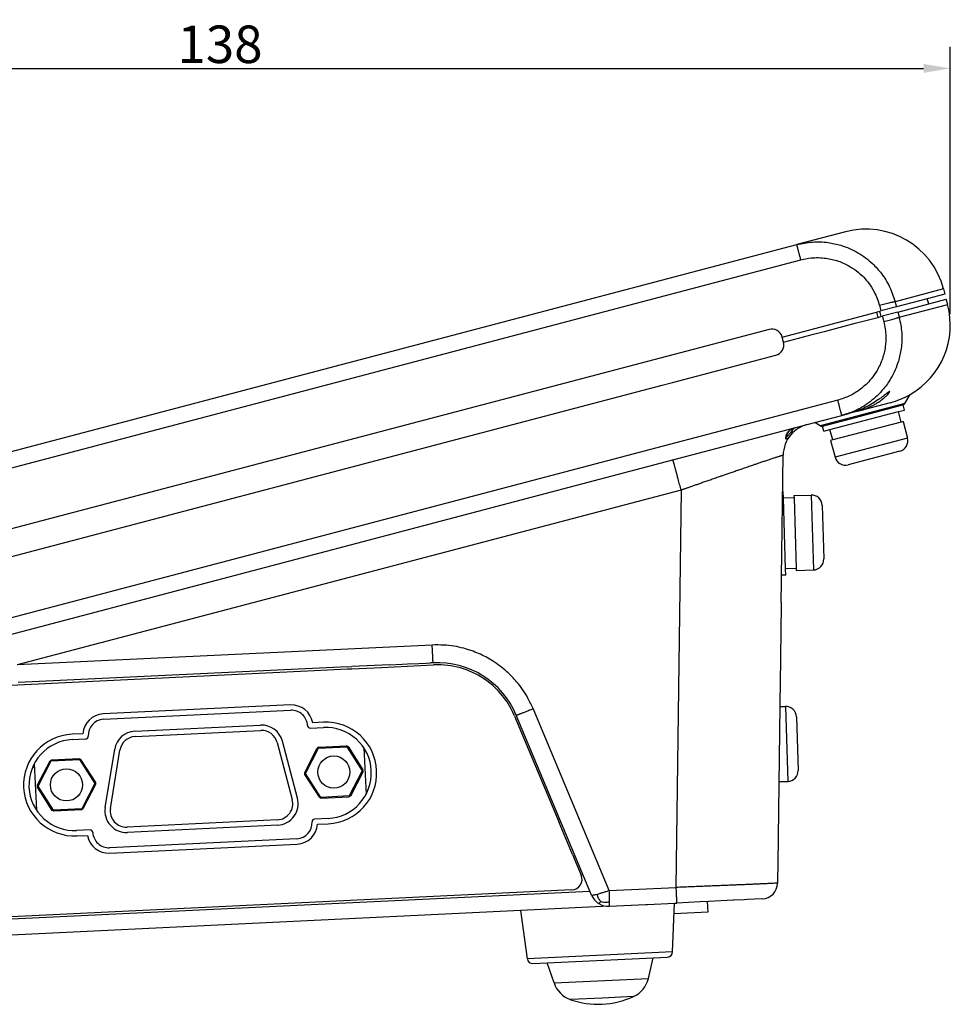
# Model space of a CAD drawing. Extents: x 1336 to 2076, y 1271 to 1527.
# Drawn here: x 1776 to 1863, y 1271 to 1363 of the extents above; entities that cross this region are included whole.
import ezdxf

# ---------------------------------------------------------------- set-up
doc = ezdxf.new("R2010")
doc.units = 0
doc.header["$LTSCALE"] = 10
doc.layers.get('0').update_dxf_attribs({"linetype": 'CONTINUOUS'})
doc.layers.get('DEFPOINTS').update_dxf_attribs({"linetype": 'CONTINUOUS'})
doc.layers.add('MEASURE', color=9, linetype='CONTINUOUS')
doc.styles.add('AD-STANDARD', font='romans.shx', dxfattribs={"width": 0.8, "bigfont": 'bigfont.shx'})
doc.dimstyles.new('AD-STANDARD', dxfattribs={"dimtxt": 3.5, "dimasz": 2.5, "dimexe": 2, "dimexo": 1, "dimgap": 0.5, "dimtad": 1, "dimdec": 4, "dimdsep": 46, "dimtxsty": 'AD-STANDARD', "dimcen": -2, "dimclrd": 9, "dimclre": 9, "dimclrt": 2, "dimadec": 0, "dimazin": 0, "dimtfac": 1, "dimtdec": 4, "dimtmove": 0, "dimatfit": 3, "dimfxl": 1, "dimtolj": 1, "dimarcsym": 0})

# ---------------------------------------------------------------- blocks, each defined once
blk = doc.blocks.new('M4_10WS_1_1_1_1_2__221', base_point=(126.321, 54.55))
at = {"color": 7, "linetype": 'Continuous'}
for p, q in [((126.508, 53.794), (129.379, 54.55)), ((126.478, 53.786), (126.508, 53.794)), ((130.092, 45.948), (133.84, 46.935)), ((133.84, 46.935), (133.863, 46.942)), ((133.991, 46.458), (133.863, 46.942)), ((127.028, 44.625), (133.411, 46.305)), ((133.411, 46.305), (133.991, 46.458)), ((133.665, 45.338), (133.411, 46.305)), ((126.344, 44.962), (129.419, 45.771)), ((133.665, 45.338), (127.283, 43.658)), ((129.419, 45.771), (130.092, 45.948)), ((133.859, 45.389), (133.665, 45.338)), ((133.859, 45.389), (134.266, 43.842)), ((126.321, 44.956), (126.344, 44.962)), ((126.448, 44.472), (126.321, 44.956)), ((126.448, 44.472), (127.028, 44.625)), ((127.283, 43.658), (127.028, 44.625)), ((127.283, 43.658), (127.089, 43.607)), ((127.089, 43.607), (127.497, 42.059)), ((133.554, 42.62), (128.718, 41.347))]:
    blk.add_line(p, q, dxfattribs=at)
at = {"color": 124, "linetype": 'Continuous'}
blk.add_line((134.266, 43.842), (127.497, 42.059), dxfattribs=at)
at = {"color": 7, "linetype": 'Continuous'}
for centre, start, end in [((133.299, 43.587), 284.75, 14.75), ((128.464, 42.314), 194.75, 284.75)]:
    blk.add_arc(centre, 1, start, end, dxfattribs=at)
blk = doc.blocks.new('M4_8WS_1_1_1_1_1_1__222', base_point=(122.509, 38.842))
at = {"color": 7, "linetype": 'Continuous'}
for p, q in [((122.655, 38.842), (122.611, 38.841)), ((122.674, 38.243), (122.655, 38.842)), ((123.673, 38.273), (122.674, 38.243)), ((122.875, 31.646), (122.674, 38.243)), ((123.667, 38.473), (125.266, 38.522)), ((123.667, 38.473), (123.673, 38.273)), ((123.673, 38.273), (123.875, 31.676)), ((126.296, 37.553), (126.449, 32.555)), ((123.875, 31.676), (122.875, 31.646)), ((122.894, 31.046), (122.875, 31.646)), ((123.875, 31.676), (123.881, 31.476)), ((123.881, 31.476), (125.48, 31.525)), ((122.894, 31.046), (122.509, 31.034))]:
    blk.add_line(p, q, dxfattribs=at)
at = {"color": 124, "linetype": 'Continuous'}
blk.add_line((125.266, 38.522), (125.48, 31.525), dxfattribs=at)
at = {"color": 7, "linetype": 'Continuous'}
for centre, start, end in [((125.297, 37.523), 1.75, 91.75), ((125.45, 32.525), 271.75, 1.75)]:
    blk.add_arc(centre, 1, start, end, dxfattribs=at)
blk = doc.blocks.new('M4_8WS_ƒA\x81[ƒX_1__223', base_point=(122.255, 18.785))
at = {"color": 7, "linetype": 'Continuous'}
for p, q in [((122.346, 18.768), (122.868, 18.784)), ((123.899, 17.815), (124.051, 12.818)), ((122.255, 11.762), (123.082, 11.788))]:
    blk.add_line(p, q, dxfattribs=at)
at = {"color": 124, "linetype": 'Continuous'}
blk.add_line((122.868, 18.784), (123.082, 11.788), dxfattribs=at)
at = {"color": 7, "linetype": 'Continuous'}
for centre, start, end in [((122.899, 17.785), 1.75, 91.75), ((123.052, 12.787), 271.75, 1.75)]:
    blk.add_arc(centre, 1, start, end, dxfattribs=at)
blk = doc.blocks.new('ƒlƒW—Þ_1__224', base_point=(122.255, 54.55))
for name, p in [('M4_10WS_1_1_1_1_2__221', (126.321, 54.55)), ('M4_8WS_1_1_1_1_1_1__222', (122.509, 38.842)), ('M4_8WS_ƒA\x81[ƒX_1__223', (122.255, 18.785))]:
    blk.add_blockref(name, p)
blk = doc.blocks.new('D9-178J-201__226', base_point=(81.982, 22.501))
at = {"color": 7, "linetype": 'Continuous'}
blk.add_line((81.982, 22.482), (82.382, 22.501), dxfattribs=at)
blk = doc.blocks.new('PAP-05V-S_1__227', base_point=(85.927, 22.853))
at = {"color": 7, "linetype": 'Continuous'}
for p, q in [((85.927, 22.671), (87.076, 22.726)), ((87.076, 22.726), (87.576, 22.75)), ((87.576, 22.75), (88.624, 22.801)), ((88.624, 22.801), (89.324, 22.834)), ((89.324, 22.834), (89.723, 22.853))]:
    blk.add_line(p, q, dxfattribs=at)
blk = doc.blocks.new('232CƒRƒlƒNƒ^ __228', base_point=(52.732, 17.038))
at = {"color": 7, "linetype": 'Continuous'}
for p, q in [((62.117, 16.472), (73.865, 17.036)), ((62.141, 15.972), (73.889, 16.536)), ((59.35, 9.347), (60.239, 14.796)), ((59.844, 9.266), (60.732, 14.715)), ((75.411, 15.42), (76.818, 10.082)), ((77.301, 10.209), (75.895, 15.548)), ((77.98, 12.615), (79.157, 14.901)), ((78.049, 12.531), (79.265, 14.892)), ((79.23, 14.947), (79.157, 14.901)), ((79.302, 14.994), (79.23, 14.947)), ((79.265, 14.892), (79.23, 14.947)), ((79.265, 14.892), (81.918, 15.02)), ((79.302, 14.994), (81.871, 15.118)), ((81.948, 15.078), (81.871, 15.118)), ((81.948, 15.078), (81.918, 15.02)), ((81.918, 15.02), (83.355, 12.786)), ((82.025, 15.038), (81.948, 15.078)), ((82.025, 15.038), (83.416, 12.876)), ((83.496, 14.923), (83.705, 10.573)), ((54.274, 13.749), (54.347, 13.796)), ((54.309, 13.694), (56.947, 13.82)), ((54.347, 13.796), (56.9, 13.918)), ((56.9, 13.918), (56.977, 13.879)), ((56.947, 13.82), (56.977, 13.879)), ((56.947, 13.82), (58.383, 11.587)), ((56.977, 13.879), (57.054, 13.839)), ((57.054, 13.839), (58.445, 11.676)), ((52.732, 13.445), (52.941, 9.096)), ((53.009, 11.415), (54.201, 13.702)), ((53.078, 11.332), (54.309, 13.694)), ((54.201, 13.702), (54.274, 13.749)), ((54.309, 13.694), (54.274, 13.749)), ((83.42, 12.789), (83.416, 12.876)), ((77.984, 12.528), (77.98, 12.615)), ((77.984, 12.528), (78.049, 12.531)), ((77.988, 12.442), (77.984, 12.528)), ((79.379, 10.279), (77.988, 12.442)), ((79.486, 10.298), (78.049, 12.531)), ((83.355, 12.786), (82.139, 10.425)), ((83.424, 12.703), (82.247, 10.417)), ((83.42, 12.789), (83.355, 12.786)), ((83.424, 12.703), (83.42, 12.789)), ((53.009, 11.415), (53.013, 11.329)), ((53.078, 11.332), (53.013, 11.329)), ((53.013, 11.329), (53.017, 11.242)), ((54.408, 9.08), (53.017, 11.242)), ((54.515, 9.098), (53.078, 11.332)), ((58.383, 11.587), (57.167, 9.226)), ((58.453, 11.503), (57.276, 9.217)), ((58.383, 11.587), (58.449, 11.59)), ((58.445, 11.676), (58.449, 11.59)), ((58.449, 11.59), (58.453, 11.503)), ((79.379, 10.279), (79.456, 10.24)), ((79.456, 10.24), (79.486, 10.298)), ((79.456, 10.24), (79.533, 10.2)), ((82.139, 10.425), (79.486, 10.298)), ((82.101, 10.323), (79.533, 10.2)), ((82.101, 10.323), (82.174, 10.37)), ((82.174, 10.37), (82.139, 10.425)), ((82.174, 10.37), (82.247, 10.417)), ((57.167, 9.226), (54.515, 9.098)), ((57.203, 9.171), (57.167, 9.226)), ((57.276, 9.217), (57.203, 9.171)), ((54.485, 9.04), (54.408, 9.08)), ((54.515, 9.098), (54.485, 9.04)), ((54.562, 9), (54.485, 9.04)), ((57.13, 9.124), (54.562, 9)), ((57.203, 9.171), (57.13, 9.124)), ((75.439, 8.201), (61.396, 7.527)), ((75.463, 7.702), (61.42, 7.027))]:
    blk.add_line(p, q, dxfattribs=at)
for centre in [(80.702, 12.659), (55.731, 11.459)]:
    blk.add_circle(centre, 1.5, dxfattribs=at)
for centre, radius, start, end in [((73.961, 15.038), 2, 14.76148, 92.75), ((62.213, 14.474), 2, 92.75, 170.73852), ((62.213, 14.474), 1.5, 92.75, 170.73852), ((73.961, 15.038), 1.5, 14.76148, 92.75), ((75.367, 9.699), 2, 272.75, 14.76148), ((61.324, 9.025), 2, 170.73852, 272.75), ((61.324, 9.025), 1.5, 170.73852, 272.75), ((75.367, 9.699), 1.5, 272.75, 14.76148)]:
    blk.add_arc(centre, radius, start, end, dxfattribs=at)
blk = doc.blocks.new('ƒ\x81ƒCƒ“ƒ{\x81[ƒh_ƒZƒO___229', base_point=(52.732, 22.853))
for name, p in [('D9-178J-201__226', (81.982, 22.501)), ('PAP-05V-S_1__227', (85.927, 22.853)), ('232CƒRƒlƒNƒ^ __228', (52.732, 17.038))]:
    blk.add_blockref(name, p)
blk = doc.blocks.new('ƒZƒOƒp\x81[ƒc_1__230', base_point=(52.732, 22.853))
blk.add_blockref('ƒ\x81ƒCƒ“ƒ{\x81[ƒh_ƒZƒO___229', (52.732, 22.853))
blk = doc.blocks.new('ƒpƒlƒ‹_ƒŠƒA_ƒZƒO—p_91____231', base_point=(109.829, 0.749))
at = {"color": 7, "linetype": 'Continuous'}
for p, q in [((109.829, 0.292), (109.993, 0.3)), ((109.993, 0.3), (112.513, 0.421)), ((112.513, 0.421), (112.712, 0.431)), ((114.907, 0.536), (112.712, 0.431)), ((115.707, 0.574), (114.907, 0.536)), ((117.987, 0.684), (115.707, 0.574)), ((118.04, 0.686), (117.987, 0.684)), ((119.023, 0.734), (118.04, 0.686)), ((119.335, 0.749), (119.023, 0.734))]:
    blk.add_line(p, q, dxfattribs=at)
blk = doc.blocks.new('ƒoƒ“ƒ|ƒ“TM_166_3_3_1__232', base_point=(100.623, -4.68))
at = {"color": 7, "linetype": 'Continuous'}
for p, q in [((101.259, -7.029), (100.623, -5.156)), ((110.071, -6.606), (110.525, -4.68))]:
    blk.add_line(p, q, dxfattribs=at)
at = {"color": 124, "linetype": 'Continuous'}
for p, q in [((101.259, -7.029), (101.272, -7.029)), ((101.272, -7.029), (110.071, -6.606)), ((105.743, -8.447), (102.809, -8.588)), ((108.678, -8.307), (105.743, -8.447))]:
    blk.add_line(p, q, dxfattribs=at)
at = {"color": 7, "linetype": 'Continuous'}
for centre, radius, start, end in [((103.626, -6.226), 2.5, 198.75016, 250.91847), ((107.638, -6.033), 2.5, 294.58153, 346.74984), ((105.391, -1.119), 7.904, 250.92916, 294.57084)]:
    blk.add_arc(centre, radius, start, end, dxfattribs=at)
blk = doc.blocks.new('ƒoƒ“ƒ|ƒ“TM_166_3_1_1__233', base_point=(100.623, -4.68))
at = {"color": 7, "linetype": 'Continuous'}
for p, q in [((101.259, -7.029), (100.623, -5.156)), ((110.071, -6.606), (110.525, -4.68))]:
    blk.add_line(p, q, dxfattribs=at)
at = {"color": 124, "linetype": 'Continuous'}
for p, q in [((101.259, -7.029), (101.272, -7.029)), ((101.272, -7.029), (110.071, -6.606)), ((105.743, -8.447), (102.809, -8.588)), ((108.678, -8.307), (105.743, -8.447))]:
    blk.add_line(p, q, dxfattribs=at)
at = {"color": 7, "linetype": 'Continuous'}
for centre, radius, start, end in [((103.626, -6.226), 2.5, 198.75016, 250.91847), ((107.638, -6.033), 2.5, 294.58153, 346.74984), ((105.391, -1.119), 7.904, 250.92916, 294.57084)]:
    blk.add_arc(centre, radius, start, end, dxfattribs=at)
blk = doc.blocks.new('ƒoƒ“ƒ|ƒ“_1__236', base_point=(15.837, -3.685))
for name in ['ƒoƒ“ƒ|ƒ“TM_166_3_3_1__232', 'ƒoƒ“ƒ|ƒ“TM_166_3_1_1__233']:
    blk.add_blockref(name, (100.623, -4.68))
blk = doc.blocks.new('ƒ‰ƒCƒ“ƒV\x81[ƒ‹B\x90V0_1__1__237', base_point=(15.18, 53.271))
at = {"color": 7, "linetype": 'Continuous'}
for p, q in [((122.685, 52.788), (122.557, 53.271)), ((118.784, 50.727), (121.972, 51.566)), ((116.806, 50.206), (118.784, 50.727)), ((112.312, 49.023), (116.806, 50.206)), ((19.347, 24.547), (111.368, 48.774)), ((111.368, 48.774), (112.312, 49.023))]:
    blk.add_line(p, q, dxfattribs=at)
blk.add_arc((121.717, 52.533), 1, 284.75, 14.75, dxfattribs=at)
blk = doc.blocks.new('ƒ‰ƒCƒ“ƒV\x81[ƒ‹A\x90V0_1__1__238', base_point=(15.18, 53.271))
at = {"color": 7, "linetype": 'Continuous'}
for p, q in [((122.685, 52.788), (122.557, 53.271)), ((118.784, 50.727), (121.972, 51.566)), ((116.806, 50.206), (118.784, 50.727)), ((112.312, 49.023), (116.806, 50.206)), ((19.347, 24.547), (111.368, 48.774)), ((111.368, 48.774), (112.312, 49.023))]:
    blk.add_line(p, q, dxfattribs=at)
blk.add_arc((121.717, 52.533), 1, 284.75, 14.75, dxfattribs=at)
blk = doc.blocks.new('ƒTƒCƒhƒV\x81[ƒg__239', base_point=(42.912, 22.676))
at = {"color": 7, "linetype": 'Continuous'}
for p, q in [((56.271, 21.046), (78.246, 22.102)), ((78.246, 22.102), (81.992, 22.282)), ((81.992, 22.282), (82.391, 22.301)), ((82.391, 22.301), (85.138, 22.433)), ((85.138, 22.433), (90.009, 22.667)), ((47.481, 20.624), (56.271, 21.046)), ((97.576, 17.892), (101.743, 7.956)), ((42.958, 14.759), (42.917, 15.599)), ((43.675, -0.182), (42.958, 14.759)), ((102.995, 4.97), (101.743, 7.956)), ((102.995, 4.97), (103.801, 3.048)), ((102.927, 1.662), (44.722, -1.133))]:
    blk.add_line(p, q, dxfattribs=at)
for centre, radius, start, end in [((90.383, 14.876), 7.8, 89.63851, 92.75), ((90.383, 14.876), 7.8, 54.19877, 89.63851), ((90.383, 14.876), 7.8, 24.35945, 54.19877), ((47.712, 15.83), 4.8, 92.75, 142.52182), ((47.712, 15.83), 4.8, 142.52182, 164.54004), ((90.383, 14.876), 7.8, 22.75, 24.35945), ((47.712, 15.83), 4.8, 164.54004, 182.75), ((102.879, 2.661), 1, 272.75, 22.75), ((44.674, -0.134), 1, 182.75, 272.75)]:
    blk.add_arc(centre, radius, start, end, dxfattribs=at)
blk = doc.blocks.new('ƒTƒCƒhƒV\x81[ƒg_RS232C__1_1__240', base_point=(42.912, 22.676))
at = {"color": 7, "linetype": 'Continuous'}
for p, q in [((56.271, 21.046), (78.246, 22.102)), ((78.246, 22.102), (81.992, 22.282)), ((81.992, 22.282), (82.391, 22.301)), ((82.391, 22.301), (85.138, 22.433)), ((85.138, 22.433), (90.009, 22.667)), ((47.481, 20.624), (56.271, 21.046)), ((76.662, 18.922), (59.151, 18.081)), ((97.576, 17.892), (101.743, 7.956)), ((79.727, 17.317), (78.728, 17.269)), ((57.253, 16.238), (56.254, 16.19)), ((42.958, 14.759), (42.917, 15.599)), ((43.675, -0.182), (42.958, 14.759)), ((79.184, 7.78), (80.183, 7.828)), ((102.995, 4.97), (101.743, 7.956)), ((56.71, 6.701), (57.709, 6.749)), ((59.775, 5.096), (77.286, 5.937)), ((102.995, 4.97), (103.801, 3.048)), ((102.927, 1.662), (44.722, -1.133))]:
    blk.add_line(p, q, dxfattribs=at)
for centre, radius, start, end in [((90.383, 14.876), 7.8, 89.63851, 92.75), ((90.383, 14.876), 7.8, 54.19877, 89.63851), ((90.383, 14.876), 7.8, 24.35945, 54.19877), ((47.712, 15.83), 4.8, 92.75, 142.52182), ((47.712, 15.83), 4.8, 142.52182, 164.54004), ((76.758, 16.924), 2, 9.93076, 92.75), ((59.247, 16.083), 2, 92.75, 175.56924), ((90.383, 14.876), 7.8, 22.75, 24.35945), ((47.712, 15.83), 4.8, 164.54004, 182.75), ((79.955, 12.573), 4.75, 272.75, 92.75), ((56.482, 11.445), 4.75, 92.75, 272.75), ((77.19, 7.935), 2, 272.75, 355.56924), ((59.679, 7.094), 2, 189.93076, 272.75), ((102.879, 2.661), 1, 272.75, 22.75), ((44.674, -0.134), 1, 182.75, 272.75)]:
    blk.add_arc(centre, radius, start, end, dxfattribs=at)
blk = doc.blocks.new('‰ºƒP\x81[ƒX_BA_0629__241', base_point=(4.55, 56.841))
at = {"color": 7, "linetype": 'Continuous'}
for p, q in [((133.363, 55.599), (136.245, 56.358)), ((136.245, 56.358), (136.117, 56.841)), ((136.245, 56.358), (137.889, 56.791)), ((138.016, 56.307), (137.889, 56.791)), ((131.493, 55.107), (131.782, 55.183)), ((131.782, 55.183), (131.915, 55.218)), ((133.363, 55.599), (131.915, 55.218)), ((126.508, 53.794), (129.379, 54.55)), ((129.379, 54.55), (131.493, 55.107)), ((122.685, 52.788), (125.48, 53.524)), ((125.48, 53.524), (126.478, 53.786)), ((126.478, 53.786), (126.508, 53.794)), ((122.685, 52.788), (122.557, 53.271)), ((118.784, 50.727), (121.972, 51.566)), ((116.806, 50.206), (118.784, 50.727)), ((112.312, 49.023), (116.806, 50.206)), ((19.347, 24.547), (111.368, 48.774)), ((111.368, 48.774), (112.312, 49.023)), ((134.023, 47.074), (134.502, 47.896)), ((129.6, 46.336), (132.666, 47.143)), ((130.092, 45.948), (133.84, 46.935)), ((128.137, 45.95), (128.786, 46.121)), ((129.6, 46.336), (128.786, 46.121)), ((123.724, 44.789), (124.892, 45.096)), ((124.892, 45.096), (125.613, 45.286)), ((125.613, 45.286), (128.137, 45.95)), ((126.117, 44.993), (125.613, 45.286)), ((126.344, 44.962), (129.419, 45.771)), ((129.419, 45.771), (130.092, 45.948)), ((112.368, 41.799), (123.724, 44.789)), ((27.003, 19.324), (112.368, 41.799)), ((122.507, 30.86), (122.656, 42.234)), ((81.982, 22.482), (51.225, 21.004)), ((81.982, 22.482), (82.382, 22.501)), ((85.927, 22.671), (82.382, 22.501)), ((85.927, 22.671), (87.076, 22.726)), ((87.076, 22.726), (87.576, 22.75)), ((87.576, 22.75), (88.624, 22.801)), ((88.624, 22.801), (89.324, 22.834)), ((89.324, 22.834), (89.723, 22.853)), ((89.968, 22.865), (89.723, 22.853)), ((59.191, 17.582), (76.671, 18.422)), ((104.617, 1.543), (97.729, 17.968)), ((78.503, 16.758), (79.751, 16.818)), ((56.278, 15.69), (57.527, 15.75)), ((52.572, 13.11), (52.748, 13.118)), ((80.159, 8.328), (78.91, 8.268)), ((57.935, 7.26), (56.686, 7.2)), ((77.246, 6.436), (59.767, 5.596)), ((104.774, 1.169), (104.617, 1.543)), ((106.423, 0.128), (98.155, -0.269)), ((106.423, 0.128), (109.829, 0.292)), ((109.829, 0.292), (109.993, 0.3)), ((109.993, 0.3), (112.513, 0.421)), ((112.334, -4.136), (112.513, 0.421)), ((112.513, 0.421), (112.712, 0.431)), ((114.907, 0.536), (112.712, 0.431)), ((115.707, 0.574), (114.907, 0.536)), ((115.572, 0.568), (115.62, -0.431)), ((117.987, 0.684), (115.707, 0.574)), ((118.04, 0.686), (117.987, 0.684)), ((119.023, 0.734), (118.04, 0.686)), ((119.335, 0.749), (119.023, 0.734)), ((120.705, 0.814), (119.335, 0.749)), ((98.155, -0.269), (41.907, -2.971)), ((98.77, -4.788), (98.155, -0.269)), ((115.62, -0.431), (112.474, -0.582)), ((99.289, -5.22), (111.858, -4.616))]:
    blk.add_line(p, q, dxfattribs=at)
at = {"color": 124, "linetype": 'Continuous'}
for p, q in [((133.491, 55.116), (138.016, 56.307)), ((127.756, 47.375), (26.622, 20.749)), ((134.023, 47.074), (126.117, 44.993)), ((113.128, 38.976), (51.146, 22.658)), ((113.128, 38.976), (112.642, 1.89)), ((89.888, 24.519), (51.146, 22.658)), ((106.424, 1.591), (99.299, 18.581)), ((106.424, 1.591), (112.642, 1.89)), ((43.521, -1.391), (104.617, 1.543)), ((112.334, -4.136), (98.77, -4.788))]:
    blk.add_line(p, q, dxfattribs=at)
at = {"color": 7, "linetype": 'Continuous'}
for centre, radius, start, end in [((130.763, 54.398), 7.5, 299.90609, 14.75), ((121.717, 52.533), 1, 284.75, 14.75), ((130.741, 54.45), 7.557, 284.75163, 299.84887), ((133.764, 47.225), 0.3, 284.75, 289.37403), ((133.764, 47.225), 0.3, 289.37403, 329.75), ((125.656, 42.195), 3, 104.75, 139.37412), ((125.656, 42.195), 3, 139.37412, 179.25), ((126.268, 45.252), 0.3, 239.75, 280.12597), ((126.268, 45.252), 0.3, 280.12597, 284.75), ((122.524, 44.064), 0.477, 1.13748, 2.63483), ((90.352, 14.874), 8, 22.75, 92.75), ((76.743, 16.924), 1.5, 2.75, 92.75), ((59.263, 16.084), 1.5, 92.75, 182.75), ((78.491, 17.008), 0.25, 182.75, 272.75), ((79.955, 12.573), 4.25, 2.75, 92.75), ((56.482, 11.445), 4.25, 92.75, 182.75), ((57.515, 16), 0.25, 272.75, 2.75), ((79.955, 12.573), 4.25, 272.75, 2.75), ((56.482, 11.445), 4.25, 182.75, 272.75), ((77.174, 7.934), 1.5, 272.75, 2.75), ((78.922, 8.018), 0.25, 92.75, 182.75), ((57.947, 7.011), 0.25, 2.75, 92.75), ((59.695, 7.094), 1.5, 182.75, 272.75), ((120.632, 2.313), 1.5, 272.76305, 359.26762), ((106.341, 1.826), 1.7, 202.75, 237.75), ((106.341, 1.826), 1.7, 237.75, 272.75), ((111.834, -4.117), 0.5, 272.75, 357.75), ((99.265, -4.721), 0.5, 187.75, 272.75)]:
    blk.add_arc(centre, radius, start, end, dxfattribs=at)
at = {"color": 124, "linetype": 'Continuous'}
for centre, radius, start, end in [((132.256, 48.529), 0.5, 285.2238, 314.73426), ((122.524, 44.064), 0.477, 324.05852, 1.13748)]:
    blk.add_arc(centre, radius, start, end, dxfattribs=at)
for points in [[(131.366, 55.59), (131.387, 55.51), (131.429, 55.349), (131.472, 55.187), (131.493, 55.107)], [(131.655, 55.667), (131.676, 55.586), (131.719, 55.425), (131.761, 55.264), (131.782, 55.183)]]:
    blk.add_open_spline(points, degree=3, dxfattribs=at)
for points, knots in [([(131.915, 55.218), (131.926, 55.176), (131.949, 55.091), (131.983, 54.964), (132.016, 54.837), (132.039, 54.752), (132.05, 54.71)], [0, 0, 0, 0, 0.1314018, 0.2628037, 0.3942055, 0.5256074, 0.5256074, 0.5256074, 0.5256074]), ([(133.363, 55.599), (133.374, 55.559), (133.395, 55.478), (133.427, 55.358), (133.459, 55.237), (133.481, 55.156), (133.491, 55.116)], [0, 0, 0, 0, 0.1250002, 0.2500004, 0.3750006, 0.5000008, 0.5000008, 0.5000008, 0.5000008]), ([(132.05, 54.71), (132.139, 54.254), (132.291, 53.479), (132.213, 52.295), (131.957, 51.211), (131.488, 50.198), (130.81, 49.229), (129.949, 48.41), (128.881, 47.74), (128.131, 47.497), (127.756, 47.375)], [0, 0, 0, 0, 1.387509, 2.356021, 3.534049, 4.712841, 5.681397, 7.068885, 8.247836, 9.427621, 9.427621, 9.427621, 9.427621]), ([(133.491, 55.116), (133.59, 54.633), (133.788, 53.668), (133.72, 52.271), (133.406, 50.828), (132.842, 49.548), (131.946, 48.266), (130.81, 47.182), (129.46, 46.367), (128.522, 46.072), (128.137, 45.95)], [0, 0, 0, 0, 1.47288, 2.94539, 4.155442, 5.889508, 7.098998, 8.830767, 10.562095, 11.773002, 11.773002, 11.773002, 11.773002]), ([(132.05, 54.71), (132.133, 54.732), (132.301, 54.777), (132.551, 54.844), (132.792, 54.91), (133.01, 54.971), (133.194, 55.023), (133.335, 55.065), (133.43, 55.093), (133.476, 55.11), (133.491, 55.116)], [0, 0, 0, 0, 0.25803, 0.521277, 0.776008, 1.007366, 1.201912, 1.350316, 1.448422, 1.497732, 1.497732, 1.497732, 1.497732]), ([(129.6, 46.336), (129.765, 46.383), (130.078, 46.472), (130.504, 46.637), (130.854, 46.796), (131.171, 46.961), (131.491, 47.151), (131.837, 47.39), (132.154, 47.645), (132.39, 47.881), (132.547, 48.042), (132.593, 48.142), (132.608, 48.174)], [0, 0, 0, 0, 0.516434, 0.973847, 1.368816, 1.669514, 2.046912, 2.484338, 2.928866, 3.263447, 3.488977, 3.593856, 3.593856, 3.593856, 3.593856]), ([(132.608, 48.174), (132.607, 48.177), (132.602, 48.185), (132.583, 48.18), (132.561, 48.171), (132.523, 48.149), (132.472, 48.115), (132.403, 48.065), (132.312, 47.996), (132.199, 47.908), (132.111, 47.841), (132.065, 47.805)], [0, 0, 0, 0, 0.0099358, 0.0244708, 0.0510492, 0.0850515, 0.1529326, 0.2386806, 0.3400975, 0.4937786, 0.6696207, 0.6696207, 0.6696207, 0.6696207]), ([(128.137, 45.95), (128.136, 45.951), (128.136, 45.952), (128.134, 45.957), (128.132, 45.964), (128.127, 45.981), (128.119, 46.01), (128.107, 46.054), (128.091, 46.113), (128.072, 46.186), (128.048, 46.271), (128.022, 46.369), (127.993, 46.478), (127.962, 46.595), (127.929, 46.72), (127.891, 46.864), (127.848, 47.025), (127.802, 47.201), (127.771, 47.317), (127.756, 47.375)], [0, 0, 0, 0, 0.001981, 0.003961, 0.013396, 0.024609, 0.056834, 0.103294, 0.164239, 0.23963, 0.328621, 0.430366, 0.543242, 0.665472, 0.794899, 0.929367, 1.112583, 1.295728, 1.474436, 1.474436, 1.474436, 1.474436]), ([(129.527, 46.356), (129.53, 46.354), (129.537, 46.349), (129.547, 46.344), (129.557, 46.339), (129.566, 46.336), (129.575, 46.334), (129.584, 46.334), (129.592, 46.334), (129.597, 46.335), (129.6, 46.336)], [0, 0, 0, 0, 0.01238627, 0.02384613, 0.03444994, 0.04428679, 0.05346267, 0.06209826, 0.07032354, 0.07827122, 0.07827122, 0.07827122, 0.07827122]), ([(122.909, 43.784), (122.909, 43.861), (122.908, 44.051), (123.05, 44.347), (123.32, 44.643), (123.584, 44.738), (123.724, 44.789)], [0, 0, 0, 0, 0.227156, 0.565462, 0.955624, 1.395958, 1.395958, 1.395958, 1.395958]), ([(123.379, 44.148), (123.319, 44.077), (123.215, 43.952), (123.097, 43.806), (123.016, 43.736), (122.964, 43.712), (122.921, 43.74), (122.913, 43.769), (122.909, 43.784)], [0, 0, 0, 0, 0.2796454, 0.4893592, 0.5567954, 0.6057552, 0.6450952, 0.6924133, 0.6924133, 0.6924133, 0.6924133]), ([(123.444, 44.495), (123.412, 44.453), (123.35, 44.371), (123.266, 44.253), (123.194, 44.151), (123.131, 44.073), (123.086, 44.024), (123.036, 43.995), (123.004, 44.031), (123.001, 44.058), (123, 44.073)], [0, 0, 0, 0, 0.1597555, 0.3076062, 0.4345938, 0.5354824, 0.6033101, 0.6463346, 0.6784977, 0.7260153, 0.7260153, 0.7260153, 0.7260153]), ([(123.444, 44.495), (123.448, 44.48), (123.455, 44.448), (123.46, 44.401), (123.46, 44.353), (123.454, 44.307), (123.443, 44.262), (123.426, 44.221), (123.405, 44.182), (123.387, 44.16), (123.379, 44.148)], [0, 0, 0, 0, 0.0483579, 0.0964423, 0.1439535, 0.1906561, 0.2363906, 0.281078, 0.3247037, 0.3673024, 0.3673024, 0.3673024, 0.3673024]), ([(123.688, 44.779), (123.643, 44.731), (123.557, 44.639), (123.48, 44.541), (123.444, 44.495)], [0, 0, 0, 0, 0.2002891, 0.3746282, 0.3746282, 0.3746282, 0.3746282]), ([(113.128, 38.976), (113.105, 39.062), (113.059, 39.235), (112.99, 39.496), (112.921, 39.759), (112.859, 39.993), (112.805, 40.195), (112.76, 40.363), (112.717, 40.526), (112.674, 40.684), (112.634, 40.834), (112.598, 40.969), (112.565, 41.09), (112.537, 41.196), (112.51, 41.294), (112.486, 41.383), (112.463, 41.465), (112.444, 41.537), (112.427, 41.598), (112.413, 41.648), (112.401, 41.689), (112.391, 41.723), (112.383, 41.75), (112.377, 41.771), (112.373, 41.785), (112.37, 41.793), (112.368, 41.797), (112.368, 41.799)], [0, 0, 0, 0, 0.265534, 0.536971, 0.810668, 1.082983, 1.261634, 1.436395, 1.606013, 1.769238, 1.924817, 2.0715, 2.189556, 2.299595, 2.40131, 2.494391, 2.578531, 2.65342, 2.718751, 2.768316, 2.810727, 2.8461, 2.874549, 2.896266, 2.911467, 2.91707, 2.923376, 2.923376, 2.923376, 2.923376]), ([(122.656, 42.234), (122.656, 42.234), (122.655, 42.235), (122.654, 42.235), (122.652, 42.235), (122.649, 42.235), (122.641, 42.234), (122.627, 42.23), (122.602, 42.224), (122.565, 42.213), (122.518, 42.199), (122.457, 42.181), (122.383, 42.157), (122.296, 42.13), (122.202, 42.099), (122.103, 42.067), (122.002, 42.034), (121.883, 41.995), (121.744, 41.948), (121.584, 41.895), (121.418, 41.839), (121.247, 41.782), (121.075, 41.724), (120.901, 41.665), (120.727, 41.606), (120.556, 41.548), (120.388, 41.491), (120.226, 41.436), (120.07, 41.382), (119.923, 41.332), (119.755, 41.275), (119.563, 41.209), (119.345, 41.134), (119.127, 41.059), (118.91, 40.985), (118.696, 40.911), (118.485, 40.838), (118.277, 40.767), (118.074, 40.697), (117.877, 40.629), (117.685, 40.562), (117.499, 40.498), (117.322, 40.437), (117.152, 40.378), (116.991, 40.322), (116.84, 40.27), (116.668, 40.21), (116.473, 40.143), (116.254, 40.066), (116.038, 39.991), (115.827, 39.918), (115.621, 39.846), (115.42, 39.777), (115.225, 39.709), (115.036, 39.643), (114.853, 39.579), (114.677, 39.518), (114.508, 39.459), (114.347, 39.402), (114.193, 39.349), (114.048, 39.298), (113.912, 39.25), (113.784, 39.206), (113.666, 39.164), (113.557, 39.126), (113.459, 39.092), (113.371, 39.061), (113.294, 39.034), (113.228, 39.011), (113.174, 38.992), (113.142, 38.981), (113.128, 38.976)], [0, 0, 0, 0, 0.000388, 0.003101, 0.003436, 0.005781, 0.012146, 0.027033, 0.049108, 0.090353, 0.140888, 0.19859, 0.281341, 0.373445, 0.472741, 0.577062, 0.684245, 0.792122, 0.953795, 1.123315, 1.299009, 1.479206, 1.662232, 1.846415, 2.030083, 2.211562, 2.389181, 2.561267, 2.726146, 2.882147, 3.027597, 3.25914, 3.490658, 3.721371, 3.9505, 4.177264, 4.400884, 4.62058, 4.835572, 5.045081, 5.248326, 5.444527, 5.632906, 5.812681, 5.983073, 6.143302, 6.292589, 6.529265, 6.761951, 6.990251, 7.21377, 7.432113, 7.644884, 7.851687, 8.052128, 8.245811, 8.43234, 8.611321, 8.782357, 8.945053, 9.099014, 9.243844, 9.379149, 9.504531, 9.619598, 9.723951, 9.817197, 9.89894, 9.968785, 10.026335, 10.071196, 10.071196, 10.071196, 10.071196]), ([(99.299, 18.581), (99.147, 18.911), (98.735, 19.808), (97.914, 20.973), (96.795, 22.134), (95.61, 23.034), (94.237, 23.76), (92.711, 24.287), (91.239, 24.538), (90.252, 24.524), (89.888, 24.519)], [0, 0, 0, 0, 1.089613, 2.95879, 4.23767, 5.918131, 7.398284, 8.878037, 10.747884, 11.837898, 11.837898, 11.837898, 11.837898]), ([(89.968, 22.865), (89.967, 22.884), (89.965, 22.923), (89.961, 23.013), (89.954, 23.154), (89.944, 23.363), (89.932, 23.62), (89.918, 23.906), (89.903, 24.21), (89.893, 24.415), (89.888, 24.519)], [0, 0, 0, 0, 0.057893, 0.115787, 0.270383, 0.482287, 0.743003, 1.042082, 1.342653, 1.655499, 1.655499, 1.655499, 1.655499]), ([(97.729, 17.968), (97.73, 17.968), (97.733, 17.967), (97.739, 17.967), (97.747, 17.969), (97.761, 17.973), (97.782, 17.979), (97.811, 17.988), (97.85, 18.001), (97.899, 18.019), (97.96, 18.041), (98.03, 18.068), (98.11, 18.098), (98.206, 18.135), (98.318, 18.18), (98.448, 18.231), (98.584, 18.286), (98.742, 18.35), (98.918, 18.423), (99.11, 18.502), (99.237, 18.555), (99.299, 18.581)], [0, 0, 0, 0, 0.003759, 0.00787, 0.016837, 0.029516, 0.052452, 0.082518, 0.11989, 0.17443, 0.239666, 0.315102, 0.400242, 0.494589, 0.6238, 0.763653, 0.911659, 1.065327, 1.274515, 1.483376, 1.68691, 1.68691, 1.68691, 1.68691]), ([(122.132, 2.293), (122.119, 2.292), (122.073, 2.286), (121.976, 2.281), (121.821, 2.271), (121.61, 2.26), (121.402, 2.25), (121.203, 2.24), (121.014, 2.232), (120.779, 2.221), (120.49, 2.208), (120.146, 2.193), (119.739, 2.175), (119.362, 2.159), (119.014, 2.144), (118.698, 2.131), (118.323, 2.115), (117.887, 2.097), (117.39, 2.077), (116.832, 2.054), (116.328, 2.034), (115.878, 2.016), (115.482, 2), (115.022, 1.982), (114.504, 1.962), (113.93, 1.939), (113.303, 1.915), (112.868, 1.898), (112.642, 1.89)], [0, 0, 0, 0, 0.039809, 0.137674, 0.292927, 0.504863, 0.772767, 0.916695, 1.103661, 1.338255, 1.625067, 1.96869, 2.373714, 2.84473, 3.101742, 3.417887, 3.793742, 4.229883, 4.726888, 5.285333, 5.905796, 6.238068, 6.636249, 7.096999, 7.616976, 8.192837, 8.821241, 9.498847, 9.498847, 9.498847, 9.498847]), ([(112.642, 1.89), (112.646, 1.798), (112.655, 1.617), (112.668, 1.349), (112.68, 1.097), (112.691, 0.87), (112.7, 0.686), (112.706, 0.561), (112.71, 0.482), (112.711, 0.448), (112.712, 0.431)], [0, 0, 0, 0, 0.276041, 0.54125, 0.805143, 1.035187, 1.222161, 1.35857, 1.409652, 1.460735, 1.460735, 1.460735, 1.460735]), ([(105.279, 1.237), (105.212, 1.219), (105.092, 1.186), (104.94, 1.162), (104.833, 1.138), (104.788, 1.161), (104.774, 1.169)], [0, 0, 0, 0, 0.2081844, 0.3705516, 0.4705337, 0.5188223, 0.5188223, 0.5188223, 0.5188223]), ([(106.424, 1.591), (106.32, 1.557), (106.114, 1.489), (105.817, 1.394), (105.54, 1.309), (105.363, 1.26), (105.279, 1.237)], [0, 0, 0, 0, 0.328596, 0.648225, 0.937594, 1.197992, 1.197992, 1.197992, 1.197992]), ([(105.621, 0.571), (105.59, 0.613), (105.519, 0.707), (105.425, 0.862), (105.341, 1.043), (105.301, 1.17), (105.279, 1.237)], [0, 0, 0, 0, 0.156602, 0.3538145, 0.5426418, 0.7529041, 0.7529041, 0.7529041, 0.7529041]), ([(106.438, 0.555), (106.437, 0.629), (106.436, 0.787), (106.433, 1.037), (106.429, 1.308), (106.425, 1.495), (106.424, 1.591)], [0, 0, 0, 0, 0.22226, 0.473663, 0.74924, 1.0358, 1.0358, 1.0358, 1.0358]), ([(105.621, 0.571), (105.599, 0.545), (105.564, 0.503), (105.521, 0.453), (105.488, 0.421), (105.466, 0.391), (105.441, 0.389), (105.434, 0.389)], [0, 0, 0, 0, 0.1043158, 0.1652939, 0.1943278, 0.2453545, 0.2661676, 0.2661676, 0.2661676, 0.2661676]), ([(105.621, 0.571), (105.68, 0.56), (105.807, 0.536), (106.004, 0.517), (106.22, 0.52), (106.363, 0.543), (106.438, 0.555)], [0, 0, 0, 0, 0.1773423, 0.3876538, 0.5943917, 0.8220874, 0.8220874, 0.8220874, 0.8220874]), ([(106.423, 0.128), (106.424, 0.131), (106.43, 0.139), (106.43, 0.162), (106.434, 0.196), (106.436, 0.252), (106.438, 0.332), (106.438, 0.437), (106.438, 0.514), (106.438, 0.555)], [0, 0, 0, 0, 0.0083808, 0.029869, 0.0647296, 0.1126881, 0.1978243, 0.3036883, 0.4282933, 0.4282933, 0.4282933, 0.4282933])]:
    blk.add_open_spline(points, degree=3, knots=knots, dxfattribs=at)
at = {"color": 7, "linetype": 'Continuous'}
for points, knots in [([(132.065, 47.805), (132.065, 47.805), (132.065, 47.804), (132.049, 47.758), (131.937, 47.722), (131.828, 47.62), (131.691, 47.527), (131.599, 47.462), (131.552, 47.429)], [0, 0, 0, 0, 0.001507, 0.0030141, 0.1456185, 0.2991359, 0.4631785, 0.6373797, 0.6373797, 0.6373797, 0.6373797]), ([(132.437, 48.08), (132.436, 48.079), (132.435, 48.078), (132.416, 48.067), (132.378, 48.04), (132.315, 47.994), (132.24, 47.938), (132.156, 47.874), (132.096, 47.829), (132.065, 47.805)], [0, 0, 0, 0, 0.0028472, 0.0056943, 0.0650998, 0.1439193, 0.2387489, 0.3461443, 0.4626522, 0.4626522, 0.4626522, 0.4626522]), ([(131.552, 47.429), (131.371, 47.307), (130.983, 47.047), (130.347, 46.7), (129.609, 46.367), (129.074, 46.208), (128.786, 46.121)], [0, 0, 0, 0, 0.652613, 1.400887, 2.171806, 3.07416, 3.07416, 3.07416, 3.07416]), ([(123.724, 44.789), (123.672, 44.773), (123.574, 44.744), (123.445, 44.679), (123.339, 44.609), (123.256, 44.536), (123.179, 44.453), (123.111, 44.359), (123.057, 44.256), (123.019, 44.17), (123.011, 44.113), (123.001, 44.089), (123, 44.087), (123, 44.086)], [0, 0, 0, 0, 0.162929, 0.30612, 0.432106, 0.5422, 0.636494, 0.771499, 0.888674, 0.984425, 1.053822, 1.057743, 1.061665, 1.061665, 1.061665, 1.061665]), ([(122.472, 28.482), (122.474, 28.691), (122.48, 29.09), (122.489, 29.695), (122.499, 30.279), (122.504, 30.673), (122.507, 30.86)], [0, 0, 0, 0, 0.625705, 1.196923, 1.817128, 2.378353, 2.378353, 2.378353, 2.378353]), ([(122.472, 28.482), (122.443, 26.294), (122.387, 21.93), (122.302, 15.382), (122.217, 8.84), (122.16, 4.475), (122.132, 2.293)], [0, 0, 0, 0, 6.563626, 13.095459, 19.645901, 26.190916, 26.190916, 26.190916, 26.190916])]:
    blk.add_open_spline(points, degree=3, knots=knots, dxfattribs=at)
blk = doc.blocks.new('\x8fãƒP\x81[ƒX_BA_0629__242', base_point=(1.862, 63.348))
at = {"color": 7, "linetype": 'Continuous'}
for p, q in [((128.472, 63.101), (123.935, 61.904)), ((17.681, 33.93), (123.935, 61.904)), ((137.761, 57.274), (136.117, 56.841)), ((137.634, 57.758), (137.761, 57.274)), ((133.235, 56.082), (131.787, 55.701)), ((136.117, 56.841), (133.235, 56.082)), ((122.557, 53.271), (131.366, 55.59)), ((131.366, 55.59), (131.787, 55.701)), ((121.336, 53.984), (18.711, 26.965)), ((125.48, 53.524), (126.478, 53.786)), ((126.478, 53.786), (126.508, 53.794)), ((111.368, 48.774), (112.312, 49.023))]:
    blk.add_line(p, q, dxfattribs=at)
at = {"color": 124, "linetype": 'Continuous'}
for p, q in [((18.051, 32.506), (124.305, 60.48)), ((137.634, 57.758), (133.109, 56.566))]:
    blk.add_line(p, q, dxfattribs=at)
at = {"color": 7, "linetype": 'Continuous'}
for centre, radius in [((130.381, 55.848), 7.5), ((121.59, 53.017), 1)]:
    blk.add_arc(centre, radius, 14.75, 104.75, dxfattribs=at)
at = {"color": 124, "linetype": 'Continuous'}
for points, knots in [([(123.935, 61.904), (124.418, 62.003), (125.382, 62.202), (126.779, 62.136), (128.219, 61.826), (129.661, 61.198), (130.922, 60.257), (131.906, 59.156), (132.653, 57.972), (132.957, 57.035), (133.109, 56.566)], [0, 0, 0, 0, 1.472282, 2.943627, 4.153, 5.881889, 7.616575, 8.826985, 10.299975, 11.773348, 11.773348, 11.773348, 11.773348]), ([(124.305, 60.48), (124.29, 60.538), (124.259, 60.654), (124.213, 60.83), (124.171, 60.991), (124.133, 61.135), (124.101, 61.26), (124.07, 61.377), (124.043, 61.48), (124.021, 61.567), (124.002, 61.639), (123.986, 61.702), (123.972, 61.757), (123.961, 61.801), (123.952, 61.836), (123.946, 61.861), (123.941, 61.88), (123.938, 61.892), (123.936, 61.899), (123.936, 61.902), (123.935, 61.904), (123.935, 61.904)], [0, 0, 0, 0, 0.178666, 0.361758, 0.54491, 0.679326, 0.808699, 0.930874, 1.043699, 1.126049, 1.200349, 1.266165, 1.323065, 1.370616, 1.403179, 1.42935, 1.449266, 1.460221, 1.467885, 1.469641, 1.471396, 1.471396, 1.471396, 1.471396]), ([(124.305, 60.48), (124.622, 60.548), (125.393, 60.712), (126.586, 60.678), (127.807, 60.394), (128.822, 59.932), (129.795, 59.259), (130.569, 58.452), (131.257, 57.4), (131.507, 56.651), (131.654, 56.21)], [0, 0, 0, 0, 0.97107, 2.359131, 3.536304, 4.713114, 5.682664, 7.070342, 8.039091, 9.427137, 9.427137, 9.427137, 9.427137]), ([(133.109, 56.566), (133.092, 56.564), (133.044, 56.556), (132.948, 56.534), (132.804, 56.501), (132.618, 56.456), (132.398, 56.401), (132.156, 56.34), (131.905, 56.276), (131.737, 56.232), (131.654, 56.21)], [0, 0, 0, 0, 0.049321, 0.147433, 0.29584, 0.490388, 0.721745, 0.976476, 1.239721, 1.49775, 1.49775, 1.49775, 1.49775]), ([(131.654, 56.21), (131.665, 56.168), (131.687, 56.083), (131.72, 55.956), (131.754, 55.828), (131.776, 55.744), (131.787, 55.701)], [0, 0, 0, 0, 0.1315449, 0.2630897, 0.3946346, 0.5261795, 0.5261795, 0.5261795, 0.5261795]), ([(133.109, 56.566), (133.119, 56.526), (133.14, 56.445), (133.172, 56.324), (133.203, 56.203), (133.224, 56.123), (133.235, 56.082)], [0, 0, 0, 0, 0.1250002, 0.2500004, 0.3750006, 0.5000008, 0.5000008, 0.5000008, 0.5000008])]:
    blk.add_open_spline(points, degree=3, knots=knots, dxfattribs=at)
blk = doc.blocks.new('\x8fã‰ºƒP\x81[ƒX_ƒZƒO___243', base_point=(1.862, 63.348))
for name, p in [('\x8fãƒP\x81[ƒX_BA_0629__242', (1.862, 63.348)), ('‰ºƒP\x81[ƒX_BA_0629__241', (4.55, 56.841)), ('ƒlƒW—Þ_1__224', (122.255, 54.55)), ('ƒ‰ƒCƒ“ƒV\x81[ƒ‹B\x90V0_1__1__237', (15.18, 53.271)), ('ƒ‰ƒCƒ“ƒV\x81[ƒ‹A\x90V0_1__1__238', (15.18, 53.271)), ('ƒTƒCƒhƒV\x81[ƒg__239', (42.912, 22.676)), ('ƒTƒCƒhƒV\x81[ƒg_RS232C__1_1__240', (42.912, 22.676)), ('ƒZƒOƒp\x81[ƒc_1__230', (52.732, 22.853)), ('ƒpƒlƒ‹_ƒŠƒA_ƒZƒO—p_91____231', (109.829, 0.749)), ('ƒoƒ“ƒ|ƒ“_1__236', (15.837, -3.685))]:
    blk.add_blockref(name, p)
blk = doc.blocks.new('*D299')
at = {"layer": 'DEFPOINTS', "color": 0}
for p in [(1862.79, 1358.762), (1862.79, 1334.811), (1726.406, 1297.9)]:
    blk.add_point(p, dxfattribs=at)
at = {"layer": 'MEASURE', "color": 9, "lineweight": -2}
for p, q in [((1726.406, 1298.9), (1726.406, 1360.762)), ((1862.79, 1335.811), (1862.79, 1360.762)), ((1728.906, 1358.762), (1860.29, 1358.762))]:
    blk.add_line(p, q, dxfattribs=at)
at = {"layer": 'MEASURE', "color": 9}
for points in [[(1728.906, 1359.179), (1728.906, 1358.345), (1726.406, 1358.762)], [(1860.29, 1359.179), (1860.29, 1358.345), (1862.79, 1358.762)]]:
    blk.add_solid(points, dxfattribs=at)
at = {"layer": 'MEASURE', "color": 2, "insert": (1794.598, 1361.012), "char_height": 3.5, "attachment_point": 5, "style": 'AD-STANDARD'}
blk.add_mtext('\\A1;138', dxfattribs=at)

msp = doc.modelspace()

# ---------------------------------------------------------------- block references
msp.add_blockref('\x8fã‰ºƒP\x81[ƒX_ƒZƒO___243', (1726.38903, 1343.76189))

# ---------------------------------------------------------------- dimensions: what is measured, and where the dimension line sits
at = {"layer": 'MEASURE'}
dim = msp.add_linear_dim(base=(1862.78999, 1358.76208), p1=(1726.4063, 1297.89957), p2=(1862.78999, 1334.81132), text='138', dimstyle='AD-STANDARD', dxfattribs=at)
dim.commit()
dim.dimension.update_dxf_attribs({"geometry": '*D299', "text_midpoint": (1794.59814, 1361.01208)})

doc.saveas('drawing.dxf')
